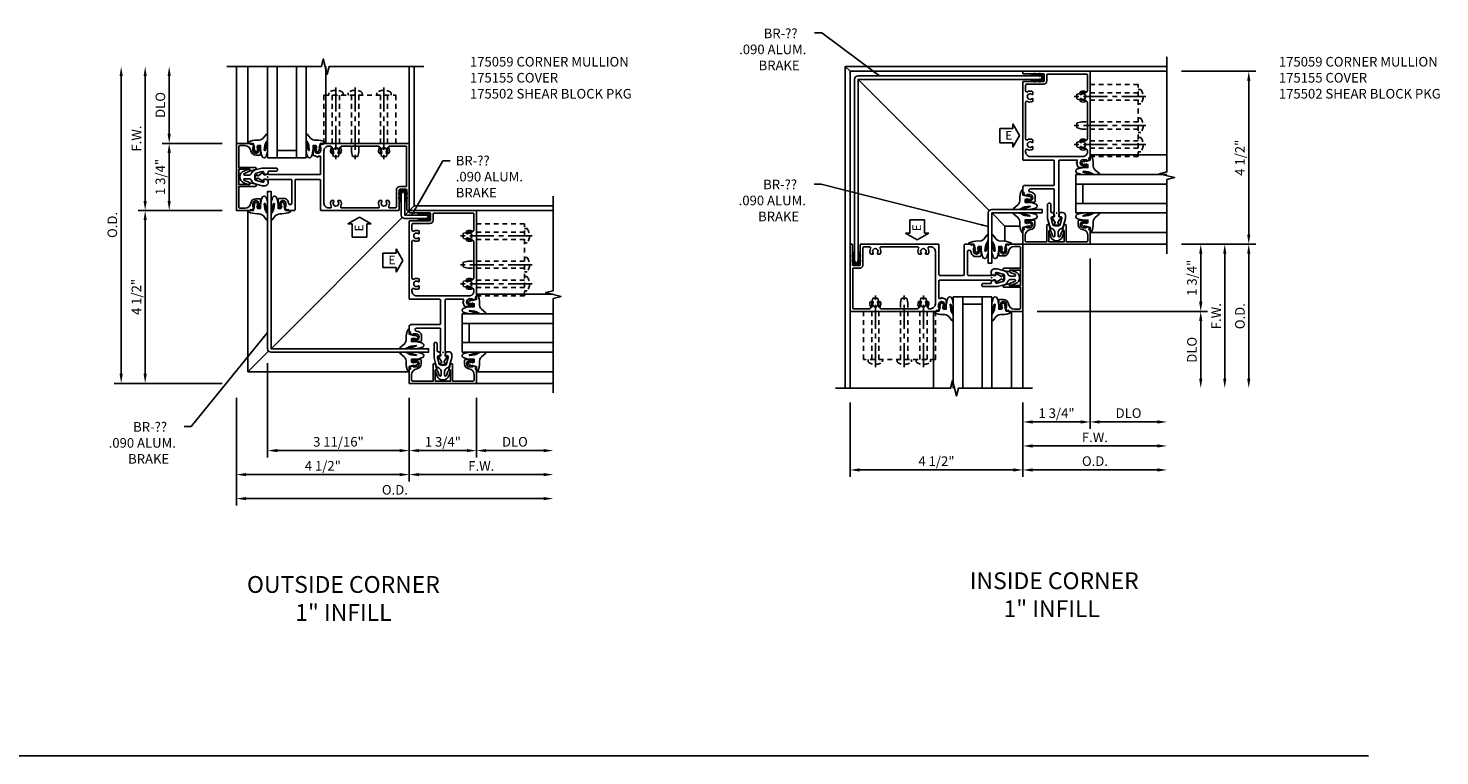
# Model space of a CAD drawing. Extents: x 0 to 81.9, y 0 to 52.4.
# Drawn here: x 41 to 77.7, y 27.5 to 46.4 of the extents above; entities that cross this region are included whole.
import ezdxf

# ---------------------------------------------------------------- set-up
doc = ezdxf.new("R2010")
doc.units = 0
doc.header["$LTSCALE"] = 0.5
doc.header["$MEASUREMENT"] = 0
doc.linetypes.add('CENTER', pattern=[2, 1.25, -0.25, 0.25, -0.25])
doc.linetypes.add('HIDDEN', pattern=[0.375, 0.25, -0.125])
doc.layers.get('0').update_dxf_attribs({"color": 4, "linetype": 'CONTINUOUS'})
for name, color, linetype in [('CENTER', 1, 'CENTER'), ('DIME', 2, 'CONTINUOUS'), ('HIDDEN', 3, 'HIDDEN'), ('TEXT', 3, 'CONTINUOUS')]:
    doc.layers.add(name, color=color, linetype=linetype)
doc.layers.add('INSERTION_PT', color=1, linetype='CONTINUOUS', plot=False)
doc.styles.get("Standard").update_dxf_attribs({"font": 'arial.ttf'})
doc.dimstyles.new('EXT_ON-OFF', dxfattribs={"dimscale": 2, "dimtxt": 0.125, "dimasz": 0.125, "dimexe": 0.09, "dimexo": 0.1875, "dimgap": 0.05, "dimtad": 3, "dimdec": 5, "dimzin": 3, "dimdsep": 46, "dimlunit": 5, "dimtxsty": 'STANDARD', "dimcen": 0, "dimse2": 1, "dimazin": 0, "dimtfac": 1, "dimtdec": 5, "dimtofl": 0, "dimtmove": 0, "dimatfit": 0, "dimfxl": 1, "dimfrac": 2, "dimtolj": 1, "dimtzin": 3, "dimarcsym": 0})
doc.dimstyles.new('EXT_ON-ON', dxfattribs={"dimscale": 2, "dimtxt": 0.125, "dimasz": 0.125, "dimexe": 0.09, "dimexo": 0.1875, "dimgap": 0.05, "dimtad": 3, "dimdec": 5, "dimzin": 3, "dimdsep": 46, "dimlunit": 5, "dimtxsty": 'STANDARD', "dimcen": 0, "dimazin": 0, "dimtfac": 1, "dimtdec": 5, "dimtofl": 0, "dimtmove": 0, "dimatfit": 0, "dimfxl": 1, "dimfrac": 2, "dimtolj": 1, "dimtzin": 3, "dimarcsym": 0})
doc.dimstyles.get("Standard").update_dxf_attribs({"dimtxt": 0.18, "dimasz": 0.18, "dimexe": 0.18, "dimexo": 0.0625, "dimgap": 0.09, "dimtad": 0, "dimtih": 1, "dimtoh": 1, "dimdec": 4, "dimzin": 0, "dimdsep": 46, "dimtxsty": 'STANDARD', "dimcen": 0.09, "dimadec": 0, "dimazin": 0, "dimtfac": 1, "dimtdec": 4, "dimtofl": 0, "dimtmove": 0, "dimatfit": 3, "dimfxl": 1, "dimtolj": 1, "dimtzin": 0, "dimarcsym": 0})

# ---------------------------------------------------------------- blocks, each defined once
blk = doc.blocks.new('*D41')
at = {"layer": 'DIME', "color": 0, "lineweight": -2}
for p, q in [((-5.375, -1.187), (-5.375, -3.992)), ((-5.125, -3.812), (2.625, -3.812))]:
    blk.add_line(p, q, dxfattribs=at)
at = {"layer": 'DIME', "color": 0}
for points in [[(-5.125, -3.77), (-5.125, -3.854), (-5.375, -3.812)], [(2.625, -3.77), (2.625, -3.854), (2.875, -3.812)]]:
    blk.add_solid(points, dxfattribs=at)
at = {"layer": 'DIME', "color": 0, "insert": (-1.25, -3.583), "char_height": 0.25, "attachment_point": 5, "rotation": 0.0009}
blk.add_mtext('\\A1;O.D.', dxfattribs=at)
blk = doc.blocks.new('*D42')
at = {"layer": 'DIME', "color": 0, "lineweight": -2}
for p, q in [((-0.875, -1.187), (-0.875, -3.367)), ((-0.625, -3.187), (2.625, -3.187))]:
    blk.add_line(p, q, dxfattribs=at)
at = {"layer": 'DIME', "color": 0}
for points in [[(-0.625, -3.145), (-0.625, -3.229), (-0.875, -3.187)], [(2.625, -3.145), (2.625, -3.229), (2.875, -3.187)]]:
    blk.add_solid(points, dxfattribs=at)
at = {"layer": 'DIME', "color": 0, "insert": (1, -2.962), "char_height": 0.25, "attachment_point": 5, "rotation": 0.0009}
blk.add_mtext('\\A1;F.W.', dxfattribs=at)
blk = doc.blocks.new('*D43')
at = {"layer": 'DIME', "color": 0, "lineweight": -2}
for p, q in [((-0.875, -1.187), (-0.875, -2.742)), ((0.875, -1.187), (0.875, -2.742)), ((-0.625, -2.562), (0.625, -2.562))]:
    blk.add_line(p, q, dxfattribs=at)
at = {"layer": 'DIME', "color": 0}
for points in [[(-0.625, -2.52), (-0.625, -2.604), (-0.875, -2.562)], [(0.625, -2.52), (0.625, -2.604), (0.875, -2.562)]]:
    blk.add_solid(points, dxfattribs=at)
at = {"layer": 'DIME', "color": 0, "insert": (0, -2.333), "char_height": 0.25, "attachment_point": 5}
blk.add_mtext('\\A1;1 3/4"', dxfattribs=at)
blk = doc.blocks.new('*D44')
at = {"layer": 'DIME', "color": 0, "lineweight": -2}
for p, q in [((-5.75, 3.688), (-7.93, 3.688)), ((-7.75, -0.562), (-7.75, 3.438)), ((-5.75, -0.812), (-7.93, -0.812))]:
    blk.add_line(p, q, dxfattribs=at)
at = {"layer": 'DIME', "color": 0}
for points in [[(-7.792, 3.438), (-7.709, 3.438), (-7.75, 3.688)], [(-7.792, -0.562), (-7.709, -0.562), (-7.75, -0.812)]]:
    blk.add_solid(points, dxfattribs=at)
at = {"layer": 'DIME', "color": 0, "insert": (-7.979, 1.438), "char_height": 0.25, "attachment_point": 5, "rotation": 90}
blk.add_mtext('\\A1;4 1/2"', dxfattribs=at)
blk = doc.blocks.new('*D45')
at = {"layer": 'DIME', "color": 0, "lineweight": -2}
for p, q in [((-8.375, -0.562), (-8.375, 7.188)), ((-5.75, -0.812), (-8.555, -0.812))]:
    blk.add_line(p, q, dxfattribs=at)
at = {"layer": 'DIME', "color": 0}
for points in [[(-8.417, 7.188), (-8.334, 7.188), (-8.375, 7.438)], [(-8.417, -0.562), (-8.334, -0.562), (-8.375, -0.812)]]:
    blk.add_solid(points, dxfattribs=at)
at = {"layer": 'DIME', "color": 0, "insert": (-8.605, 3.313), "char_height": 0.25, "attachment_point": 5, "rotation": 90}
blk.add_mtext('\\A1;O.D.', dxfattribs=at)
blk = doc.blocks.new('*D46')
at = {"layer": 'DIME', "color": 0, "lineweight": -2}
for p, q in [((-5.375, -1.187), (-5.375, -3.367)), ((-0.875, -1.187), (-0.875, -3.367)), ((-5.125, -3.187), (-1.125, -3.187))]:
    blk.add_line(p, q, dxfattribs=at)
at = {"layer": 'DIME', "color": 0}
for points in [[(-5.125, -3.145), (-5.125, -3.229), (-5.375, -3.187)], [(-1.125, -3.145), (-1.125, -3.229), (-0.875, -3.187)]]:
    blk.add_solid(points, dxfattribs=at)
at = {"layer": 'DIME', "color": 0, "insert": (-3.125, -2.958), "char_height": 0.25, "attachment_point": 5, "rotation": 0.0009}
blk.add_mtext('\\A1;4 1/2"', dxfattribs=at)
blk = doc.blocks.new('*D47')
at = {"layer": 'DIME', "color": 0, "lineweight": -2}
for p, q in [((-4.563, -0.285), (-4.563, -2.742)), ((-0.875, -1.187), (-0.875, -2.742)), ((-4.313, -2.562), (-1.125, -2.562))]:
    blk.add_line(p, q, dxfattribs=at)
at = {"layer": 'DIME', "color": 0}
for points in [[(-4.313, -2.52), (-4.313, -2.604), (-4.563, -2.562)], [(-1.125, -2.52), (-1.125, -2.604), (-0.875, -2.562)]]:
    blk.add_solid(points, dxfattribs=at)
at = {"layer": 'DIME', "color": 0, "insert": (-2.719, -2.333), "char_height": 0.25, "attachment_point": 5, "rotation": 0.0009}
blk.add_mtext('\\A1;3 11/16"', dxfattribs=at)
blk = doc.blocks.new('*D48')
at = {"layer": 'DIME', "color": 0, "lineweight": -2}
for p, q in [((-7.125, 5.688), (-7.125, 7.188)), ((-5.75, 5.438), (-7.305, 5.438))]:
    blk.add_line(p, q, dxfattribs=at)
at = {"layer": 'DIME', "color": 0}
for points in [[(-7.167, 7.188), (-7.083, 7.188), (-7.125, 7.438)], [(-7.167, 5.688), (-7.083, 5.688), (-7.125, 5.438)]]:
    blk.add_solid(points, dxfattribs=at)
at = {"layer": 'DIME', "color": 0, "insert": (-7.355, 6.438), "char_height": 0.25, "attachment_point": 5, "rotation": 90}
blk.add_mtext('\\A1;DLO', dxfattribs=at)
blk = doc.blocks.new('*D49')
at = {"layer": 'DIME', "color": 0, "lineweight": -2}
for p, q in [((-7.75, 3.938), (-7.75, 7.188)), ((-5.75, 3.688), (-7.93, 3.688))]:
    blk.add_line(p, q, dxfattribs=at)
at = {"layer": 'DIME', "color": 0}
for points in [[(-7.792, 7.188), (-7.709, 7.188), (-7.75, 7.438)], [(-7.792, 3.938), (-7.709, 3.938), (-7.75, 3.688)]]:
    blk.add_solid(points, dxfattribs=at)
at = {"layer": 'DIME', "color": 0, "insert": (-7.975, 5.563), "char_height": 0.25, "attachment_point": 5, "rotation": 90}
blk.add_mtext('\\A1;F.W.', dxfattribs=at)
blk = doc.blocks.new('*D50')
at = {"layer": 'DIME', "color": 0, "lineweight": -2}
for p, q in [((-5.75, 5.438), (-7.305, 5.438)), ((-7.125, 3.938), (-7.125, 5.188)), ((-5.75, 3.688), (-7.305, 3.688))]:
    blk.add_line(p, q, dxfattribs=at)
at = {"layer": 'DIME', "color": 0}
for points in [[(-7.167, 5.188), (-7.083, 5.188), (-7.125, 5.438)], [(-7.167, 3.938), (-7.084, 3.938), (-7.125, 3.688)]]:
    blk.add_solid(points, dxfattribs=at)
at = {"layer": 'DIME', "color": 0, "insert": (-7.355, 4.563), "char_height": 0.25, "attachment_point": 5, "rotation": 89.999}
blk.add_mtext('\\A1;1 3/4"', dxfattribs=at)
blk = doc.blocks.new('ESEAL1')
at = {"layer": 'TEXT', "color": 7}
for p, q in [((-0.575, 0.21), (-0.575, -0.21)), ((-0.575, 0.21), (-0.196, 0.21)), ((-0.196, 0.338), (0, 0)), ((-0.196, 0.21), (-0.196, 0.338)), ((-0.196, -0.338), (0, 0)), ((-0.575, -0.21), (-0.196, -0.21)), ((-0.196, -0.21), (-0.196, -0.338))]:
    blk.add_line(p, q, dxfattribs=at)
at = {"layer": 'TEXT', "color": 3}
blk.add_text('E', height=0.25, dxfattribs=at).set_placement((-0.413, -0.116))
blk = doc.blocks.new('445109', base_point=(6.892, 9.43))
for p, q in [((6.946, 9.502), (6.954, 9.555)), ((6.954, 9.555), (6.962, 9.502)), ((7.071, 9.502), (7.079, 9.555)), ((7.079, 9.555), (7.087, 9.502)), ((6.861, 9.471), (6.861, 9.389)), ((6.946, 9.502), (6.892, 9.502)), ((6.892, 9.469), (6.892, 9.391)), ((6.892, 9.358), (6.946, 9.358)), ((6.954, 9.305), (6.946, 9.358)), ((6.962, 9.358), (6.954, 9.305)), ((7.173, 9.477), (6.955, 9.477)), ((6.955, 9.383), (7.173, 9.383)), ((7.071, 9.502), (6.962, 9.502)), ((6.962, 9.358), (7.071, 9.358)), ((7.079, 9.305), (7.071, 9.358)), ((7.087, 9.358), (7.079, 9.305)), ((7.148, 9.502), (7.087, 9.502)), ((7.087, 9.358), (7.148, 9.358))]:
    blk.add_line(p, q)
for centre, radius, start, end in [((6.892, 9.471), 0.031, 89.9557, 180), ((6.892, 9.389), 0.031, 180, 270.1467), ((6.908, 9.469), 0.016, 14.4775, 180), ((6.908, 9.391), 0.016, 180, 345.5226), ((6.939, 9.477), 0.016, 194.4775, 359.9999), ((6.939, 9.383), 0.016, 360, 165.5222), ((7.148, 9.477), 0.025, 360, 89.8916), ((7.148, 9.383), 0.025, 270.1769, 360)]:
    blk.add_arc(centre, radius, start, end)
blk = doc.blocks.new('*D51')
at = {"layer": 'DIME', "color": 0, "lineweight": -2}
for p, q in [((0.875, -1.187), (0.875, -2.742)), ((1.125, -2.562), (2.625, -2.562))]:
    blk.add_line(p, q, dxfattribs=at)
at = {"layer": 'DIME', "color": 0}
for points in [[(1.125, -2.52), (1.125, -2.604), (0.875, -2.562)], [(2.625, -2.52), (2.625, -2.604), (2.875, -2.562)]]:
    blk.add_solid(points, dxfattribs=at)
at = {"layer": 'DIME', "color": 0, "insert": (1.875, -2.333), "char_height": 0.25, "attachment_point": 5, "rotation": 0.0009}
blk.add_mtext('\\A1;DLO', dxfattribs=at)
blk = doc.blocks.new('B175310', base_point=(14.4, 6.104))
blk.add_lwpolyline([(13.901, 6.149), (13.803, 6.149, -0.8391), (13.795, 6.198), (13.896, 6.234, 0.317837), (13.935, 6.291, 0.517638), (13.915, 6.305), (13.78, 6.256, 0.315299), (13.677, 6.11), (13.677, 6.099, 0.315299), (13.78, 5.952), (13.915, 5.903, 0.517638), (13.935, 5.917, 0.317837), (13.896, 5.974), (13.795, 6.011, -0.8391), (13.803, 6.059), (13.901, 6.059, -0.304695), (13.984, 6.003, 0.234469), (14.078, 5.921), (14.258, 5.873), (14.338, 5.873, 0.414214), (14.413, 5.948), (14.413, 5.969, 0.267949), (14.376, 6.034), (14.358, 6.044, 0.131652), (14.35, 6.046), (14.312, 6.046, 0.466308), (14.297, 6.029), (14.303, 5.998, -0.548619), (14.265, 5.964), (14.101, 6.008, -0.339454), (14.064, 6.056), (14.064, 6.152, -0.339454), (14.101, 6.2), (14.266, 6.244, -0.548619), (14.303, 6.21), (14.297, 6.179, 0.466308), (14.312, 6.161), (14.35, 6.161, 0.131652), (14.358, 6.163), (14.376, 6.174, 0.271331), (14.413, 6.239, -0.417912), (14.428, 6.255), (14.626, 6.255, 0.414214), (14.656, 6.285), (14.656, 6.305, 0.414214), (14.626, 6.335), (14.254, 6.335), (14.078, 6.287, 0.234469), (13.984, 6.205, -0.304695)], format="xyb", close=True)
at = {"color": 4}
blk.add_point((14.4, 6.104), dxfattribs=at)
blk.add_point((14.4, 6.104))
blk.add_point((14.4, 6.104))
blk = doc.blocks.new('B175155', base_point=(12.092, 3.652))
blk.add_lwpolyline([(11.905, 3.065), (11.905, 2.847), (11.856, 2.847, -0.414214), (11.836, 2.867), (11.836, 2.879), (11.865, 2.879), (11.865, 2.956, 1), (11.707, 2.956), (11.707, 2.879), (11.736, 2.879), (11.707, 2.797), (11.654, 2.807), (11.643, 2.777), (11.281, 2.777), (11.281, 4.527), (11.643, 4.527), (11.654, 4.497), (11.707, 4.507), (11.736, 4.424), (11.707, 4.424), (11.707, 4.347, 1), (11.865, 4.347), (11.865, 4.424), (11.836, 4.424), (11.836, 4.436, -0.414214), (11.856, 4.456), (11.905, 4.456), (11.905, 4.238, -0.414214), (11.885, 4.218), (11.786, 4.218, -0.37708), (11.658, 4.331, 0.37708), (11.503, 4.467), (11.371, 4.467, 0.414214), (11.341, 4.437), (11.341, 3.901), (11.766, 3.901, -0.876975), (11.774, 3.842), (11.641, 3.806, -0.577352), (11.628, 3.818), (11.634, 3.838, 0.493145), (11.624, 3.851), (11.341, 3.851), (11.341, 3.452), (11.624, 3.452, 0.493145), (11.634, 3.465), (11.628, 3.485, -0.577352), (11.641, 3.497), (11.774, 3.461, -0.876975), (11.766, 3.402), (11.341, 3.402), (11.341, 2.867, 0.414214), (11.371, 2.837), (11.503, 2.837, 0.37708), (11.658, 2.973, -0.37708), (11.786, 3.085), (11.885, 3.085, -0.414214)], format="xyb", close=True)
at = {"color": 4}
blk.add_point((12.092, 3.652), dxfattribs=at)
blk = doc.blocks.new('028400')
for p, q in [((-0.066, 0.187), (0, 0.187)), ((0, 0.095), (1.469, 0.095)), ((1.469, 0.095), (1.594, 0.065)), ((1.594, 0.065), (1.594, -0.065)), ((-0.066, -0.186), (0, -0.186)), ((0, -0.095), (1.469, -0.095)), ((1.469, -0.095), (1.594, -0.065))]:
    blk.add_line(p, q)
blk.add_arc((0.162, 0), 0.295, 140.7507, 219.2493)
at = {"layer": 'CENTER'}
blk.add_line((-0.203, 0), (1.664, 0), dxfattribs=at)
blk = doc.blocks.new('B175502A')
at = {"layer": 'HIDDEN'}
blk.add_lwpolyline([(2.125, 2.592), (0.875, 2.592), (0.875, 0.717), (2.125, 0.717)], close=True, dxfattribs=at)
at = {"layer": 'HIDDEN', "extrusion": (0, 0, -1), "zscale": -1}
for p in [(-2.125, 2.28), (-2.125, 1.529), (-2.125, 1.03)]:
    blk.add_blockref('028400', p, dxfattribs=at)
blk = doc.blocks.new('B027074-M1')
blk.add_lwpolyline([(0.062, 0.144), (0.035, 0.149), (0.069, 0.257), (0.13, 0.261), (0.205, 0.259), (0.195, 0.29, 0.12571), (-0.037, 0.341, -0.226084), (-0.19, 0.391), (-0.281, 0.502, 0.644976), (-0.307, 0.49), (-0.305, 0.361, 0.151869), (-0.289, 0.316), (-0.255, 0.257, -0.029345), (-0.238, 0.205), (-0.221, 0.083, -0.653812), (-0.241, 0.076), (-0.285, 0.241, 1.018221), (-0.307, 0.239), (-0.307, 0.105, 0.064432), (-0.268, -0.084, 0.628277), (-0.165, -0.084, 0.070356), (-0.124, 0.105), (-0.124, 0.201), (-0.051, 0.201), (-0.029, 0.147), (-0.068, 0.142), (-0.034, 0.106), (-0.065, 0.084), (-0.004, 0.03), (0.052, 0.096), (0.027, 0.106)], format="xyb", close=True)
blk = doc.blocks.new('S175GT100')
for p, q in [((-0.512, 0.875), (-0.512, 2.875)), ((0, 0.5), (0, 2.875)), ((0.25, 0.5), (0.25, 2.875)), ((0.75, 0.5), (0.75, 2.875)), ((1, 0.5), (1, 2.875)), ((1.513, 0.875), (1.513, 2.875)), ((0, 0.5), (1, 0.5)), ((0.75, 0.687), (0.25, 0.687))]:
    blk.add_line(p, q)
at = {"xscale": -1}
blk.add_blockref('B027074-M1', (-0.307, 0.616), dxfattribs=at)
blk.add_blockref('B027074-M1', (1.307, 0.616))
blk = doc.blocks.new('B175059')
for points in [[(-0.695, 0.319, 1), (-0.695, 0.477), (-0.772, 0.477), (-0.772, 0.448), (-0.855, 0.477), (-0.845, 0.53), (-0.875, 0.541), (-0.875, 0.677, -0.414214), (-0.835, 0.717), (-0.078, 0.717, 0.414214), (-0.063, 0.732), (-0.063, 1.362, 0.414214), (-0.078, 1.377), (-0.86, 1.377, -0.414214), (-0.875, 1.392), (-0.875, 3.408, -0.414214), (-0.86, 3.423), (-0.337, 3.423, 0.414214), (-0.322, 3.438), (-0.322, 3.611, 0.414214), (-0.337, 3.626), (-0.86, 3.626, -0.414214), (-0.875, 3.641), (-0.875, 3.688), (0.875, 3.688), (0.875, 1.45), (0.845, 1.439), (0.855, 1.386), (0.773, 1.357), (0.773, 1.386), (0.696, 1.386, 1), (0.696, 1.228), (0.773, 1.228), (0.773, 1.257), (0.785, 1.257, -0.414214), (0.805, 1.237), (0.805, 1.188), (0.582, 1.188, -0.322429), (0.558, 1.205), (0.517, 1.315), (0.539, 1.315), (0.539, 1.377), (0.078, 1.377, 0.414214), (0.062, 1.362), (0.062, 0.026), (0.07, 0.026), (0.07, -0.103), (0.117, -0.099, -0.620457), (0.121, -0.106), (0.033, -0.246, 0.491706), (0.041, -0.269, -0.327156), (0.062, -0.298), (0.062, -0.304, -0.414214), (0.047, -0.319), (-0.047, -0.319, -0.414214), (-0.063, -0.304), (-0.063, -0.298, -0.327156), (-0.041, -0.269, 0.491706), (-0.033, -0.246), (-0.121, -0.106, -0.620457), (-0.117, -0.099), (-0.07, -0.103), (-0.07, 0.026), (-0.063, 0.026), (-0.063, 0.612, 0.414214), (-0.078, 0.627), (-0.682, 0.627, 0.964268), (-0.685, 0.547, -0.290152), (-0.557, 0.452), (-0.557, 0.304, -0.414214), (-0.582, 0.279), (-0.805, 0.279), (-0.805, 0.328, -0.414214), (-0.785, 0.348), (-0.772, 0.348), (-0.772, 0.319)], [(-0.614, 1.894, 0.282291), (-0.622, 1.907, 0.253709), (-0.759, 1.904, -0.57735), (-0.805, 1.931), (-0.805, 2.879, -0.57735), (-0.759, 2.906, 0.253709), (-0.622, 2.903, 0.282291), (-0.614, 2.916), (-0.614, 2.964, 0.644645), (-0.639, 2.975, -2.206052), (-0.639, 3.085, 0.644645), (-0.614, 3.096), (-0.614, 3.144, 0.282291), (-0.622, 3.157, 0.253709), (-0.759, 3.154, -0.57735), (-0.805, 3.181), (-0.805, 3.322, -0.414214), (-0.774, 3.353), (-0.337, 3.353, 0.414214), (-0.252, 3.438), (-0.252, 3.603, -0.414214), (-0.237, 3.618), (0.79, 3.618, -0.414214), (0.805, 3.603), (0.805, 3.181, -0.57735), (0.758, 3.154, 0.253709), (0.622, 3.157, 0.282291), (0.614, 3.144), (0.614, 3.096, 0.644645), (0.639, 3.085, -2.206052), (0.639, 2.975, 0.644645), (0.614, 2.964), (0.614, 2.916, 0.282291), (0.622, 2.903, 0.253709), (0.758, 2.906, -0.57735), (0.805, 2.879), (0.805, 1.931, -0.57735), (0.758, 1.904, 0.253709), (0.622, 1.907, 0.282291), (0.614, 1.894), (0.614, 1.846, 0.644645), (0.639, 1.835, -2.206052), (0.639, 1.725, 0.644645), (0.614, 1.714), (0.614, 1.666, 0.282291), (0.622, 1.653, 0.253709), (0.758, 1.656, -0.57735), (0.805, 1.629), (0.805, 1.592, -0.414214), (0.68, 1.467), (-0.68, 1.467, -0.414214), (-0.805, 1.592), (-0.805, 1.629, -0.57735), (-0.759, 1.656, 0.253709), (-0.622, 1.653, 0.282291), (-0.614, 1.666), (-0.614, 1.714, 0.644645), (-0.639, 1.725, -2.206052), (-0.639, 1.835, 0.644645), (-0.614, 1.846)]]:
    blk.add_lwpolyline(points, format="xyb", close=True)
blk.add_point((0, 0))
blk = doc.blocks.new('*D52')
at = {"layer": 'DIME', "color": 0, "lineweight": -2}
for p, q in [((-0.875, -4.937), (-0.875, -6.246)), ((-0.625, -6.066), (2.625, -6.066))]:
    blk.add_line(p, q, dxfattribs=at)
at = {"layer": 'DIME', "color": 0}
for points in [[(-0.625, -6.024), (-0.625, -6.108), (-0.875, -6.066)], [(2.625, -6.024), (2.625, -6.108), (2.875, -6.066)]]:
    blk.add_solid(points, dxfattribs=at)
at = {"layer": 'DIME', "color": 0, "insert": (1, -5.841), "char_height": 0.25, "attachment_point": 5}
blk.add_mtext('\\A1;F.W.', dxfattribs=at)
blk = doc.blocks.new('*D53')
at = {"layer": 'DIME', "color": 0, "lineweight": -2}
for p, q in [((-0.875, -4.937), (-0.875, -6.871)), ((-0.625, -6.691), (2.625, -6.691))]:
    blk.add_line(p, q, dxfattribs=at)
at = {"layer": 'DIME', "color": 0}
for points in [[(-0.625, -6.649), (-0.625, -6.733), (-0.875, -6.691)], [(2.625, -6.649), (2.625, -6.733), (2.875, -6.691)]]:
    blk.add_solid(points, dxfattribs=at)
at = {"layer": 'DIME', "color": 0, "insert": (1, -6.462), "char_height": 0.25, "attachment_point": 5}
blk.add_mtext('\\A1;O.D.', dxfattribs=at)
blk = doc.blocks.new('*D54')
at = {"layer": 'DIME', "color": 0, "lineweight": -2}
for p, q in [((3.25, -0.812), (5.184, -0.812)), ((5.004, -1.062), (5.004, -4.312))]:
    blk.add_line(p, q, dxfattribs=at)
at = {"layer": 'DIME', "color": 0}
for points in [[(4.962, -1.062), (5.046, -1.062), (5.004, -0.812)], [(4.962, -4.312), (5.046, -4.312), (5.004, -4.562)]]:
    blk.add_solid(points, dxfattribs=at)
at = {"layer": 'DIME', "color": 0, "insert": (4.775, -2.687), "char_height": 0.25, "attachment_point": 5, "rotation": 89.9991}
blk.add_mtext('\\A1;O.D.', dxfattribs=at)
blk = doc.blocks.new('*D55')
at = {"layer": 'DIME', "color": 0, "lineweight": -2}
for p, q in [((3.25, -0.812), (4.559, -0.812)), ((4.379, -1.062), (4.379, -4.312))]:
    blk.add_line(p, q, dxfattribs=at)
at = {"layer": 'DIME', "color": 0}
for points in [[(4.337, -1.062), (4.421, -1.062), (4.379, -0.812)], [(4.337, -4.312), (4.421, -4.312), (4.379, -4.562)]]:
    blk.add_solid(points, dxfattribs=at)
at = {"layer": 'DIME', "color": 0, "insert": (4.154, -2.687), "char_height": 0.25, "attachment_point": 5, "rotation": 89.9991}
blk.add_mtext('\\A1;F.W.', dxfattribs=at)
blk = doc.blocks.new('*D56')
at = {"layer": 'DIME', "color": 0, "lineweight": -2}
for p, q in [((-0.5, -2.562), (3.934, -2.562)), ((3.754, -2.812), (3.754, -4.312))]:
    blk.add_line(p, q, dxfattribs=at)
at = {"layer": 'DIME', "color": 0}
for points in [[(3.712, -2.812), (3.796, -2.812), (3.754, -2.562)], [(3.712, -4.312), (3.796, -4.312), (3.754, -4.562)]]:
    blk.add_solid(points, dxfattribs=at)
at = {"layer": 'DIME', "color": 0, "insert": (3.525, -3.562), "char_height": 0.25, "attachment_point": 5, "rotation": 89.9991}
blk.add_mtext('\\A1;DLO', dxfattribs=at)
blk = doc.blocks.new('*D57')
at = {"layer": 'DIME', "color": 0, "lineweight": -2}
for p, q in [((0.875, -1.187), (0.875, -5.621)), ((-0.875, -4.937), (-0.875, -5.621)), ((-0.625, -5.441), (0.625, -5.441))]:
    blk.add_line(p, q, dxfattribs=at)
at = {"layer": 'DIME', "color": 0}
for points in [[(-0.625, -5.399), (-0.625, -5.483), (-0.875, -5.441)], [(0.625, -5.399), (0.625, -5.483), (0.875, -5.441)]]:
    blk.add_solid(points, dxfattribs=at)
at = {"layer": 'DIME', "color": 0, "insert": (0, -5.212), "char_height": 0.25, "attachment_point": 5}
blk.add_mtext('\\A1;1 3/4"', dxfattribs=at)
blk = doc.blocks.new('*D58')
at = {"layer": 'DIME', "color": 0, "lineweight": -2}
for p, q in [((-5.375, -4.937), (-5.375, -6.871)), ((-0.875, -4.937), (-0.875, -6.871)), ((-5.125, -6.691), (-1.125, -6.691))]:
    blk.add_line(p, q, dxfattribs=at)
at = {"layer": 'DIME', "color": 0}
for points in [[(-5.125, -6.649), (-5.125, -6.733), (-5.375, -6.691)], [(-1.125, -6.649), (-1.125, -6.733), (-0.875, -6.691)]]:
    blk.add_solid(points, dxfattribs=at)
at = {"layer": 'DIME', "color": 0, "insert": (-3.125, -6.462), "char_height": 0.25, "attachment_point": 5}
blk.add_mtext('\\A1;4 1/2"', dxfattribs=at)
blk = doc.blocks.new('ESEAL2')
at = {"layer": 'TEXT', "color": 7}
for p, q in [((0.196, 0.338), (0, 0)), ((0.196, -0.338), (0, 0)), ((0.196, 0.21), (0.196, 0.338)), ((0.575, 0.21), (0.196, 0.21)), ((0.575, 0.21), (0.575, -0.21)), ((0.575, -0.21), (0.196, -0.21)), ((0.196, -0.21), (0.196, -0.338))]:
    blk.add_line(p, q, dxfattribs=at)
at = {"layer": 'TEXT', "color": 3}
blk.add_text('E', height=0.25, dxfattribs=at).set_placement((0.247, -0.116))
blk = doc.blocks.new('*D59')
at = {"layer": 'DIME', "color": 0, "lineweight": -2}
for p, q in [((0.875, -1.187), (0.875, -5.621)), ((1.125, -5.441), (2.625, -5.441))]:
    blk.add_line(p, q, dxfattribs=at)
at = {"layer": 'DIME', "color": 0}
for points in [[(1.125, -5.399), (1.125, -5.483), (0.875, -5.441)], [(2.625, -5.399), (2.625, -5.483), (2.875, -5.441)]]:
    blk.add_solid(points, dxfattribs=at)
at = {"layer": 'DIME', "color": 0, "insert": (1.875, -5.212), "char_height": 0.25, "attachment_point": 5}
blk.add_mtext('\\A1;DLO', dxfattribs=at)
blk = doc.blocks.new('*D60')
at = {"layer": 'DIME', "color": 0, "lineweight": -2}
for p, q in [((3.25, -0.812), (3.934, -0.812)), ((3.754, -2.312), (3.754, -1.062)), ((-0.5, -2.562), (3.934, -2.562))]:
    blk.add_line(p, q, dxfattribs=at)
at = {"layer": 'DIME', "color": 0}
for points in [[(3.712, -1.062), (3.796, -1.062), (3.754, -0.812)], [(3.712, -2.312), (3.796, -2.312), (3.754, -2.562)]]:
    blk.add_solid(points, dxfattribs=at)
at = {"layer": 'DIME', "color": 0, "insert": (3.525, -1.687), "char_height": 0.25, "attachment_point": 5, "rotation": 90}
blk.add_mtext('\\A1;1 3/4"', dxfattribs=at)
blk = doc.blocks.new('*D61')
at = {"layer": 'DIME', "color": 0, "lineweight": -2}
for p, q in [((3.25, 3.688), (5.184, 3.688)), ((5.004, 3.438), (5.004, -0.562)), ((3.25, -0.812), (5.184, -0.812))]:
    blk.add_line(p, q, dxfattribs=at)
at = {"layer": 'DIME', "color": 0}
for points in [[(4.963, 3.438), (5.046, 3.438), (5.004, 3.688)], [(4.962, -0.562), (5.046, -0.562), (5.004, -0.812)]]:
    blk.add_solid(points, dxfattribs=at)
at = {"layer": 'DIME', "color": 0, "insert": (4.775, 1.438), "char_height": 0.25, "attachment_point": 5, "rotation": 89.9991}
blk.add_mtext('\\A1;4 1/2"', dxfattribs=at)
blk = doc.blocks.new('S175VC29')
for p, q in [((-5.375015, 5.43806), (-5.375015, 7.43806)), ((-0.874955, 5.423045), (-0.874955, 7.438055)), ((-0.749893, 7.438052), (-0.749953, 3.813089)), ((-5.075096, -0.512088), (-5.075051, 3.688103)), ((-5.075077, 3.517424), (-5.075074, 3.688106)), ((-0.749953, 3.813089), (-0.9935, 3.569545)), ((2.87501, 3.813089), (-0.749953, 3.813089)), ((0.86, 3.688089), (2.87501, 3.688089)), ((-1.057143, 3.505908), (-4.472132, 0.090899)), ((-4.535779, 0.027267), (-5.075096, -0.512088)), ((-5.075096, -0.512088), (-0.875, -0.512074)), ((0.875, -0.812), (2.875, -0.812))]:
    blk.add_line(p, q)
for points in [[(-5.625012, 7.438099), (-3.162477, 7.438077), (-3.112455, 7.638056), (-3.012479, 7.238076), (-2.962477, 7.438075), (-0.499923, 7.438053)], [(2.87501, -1.062), (2.87501, 1.400535), (3.07499, 1.450555), (2.67501, 1.550535), (2.87501, 1.600535), (2.87501, 4.063089)]]:
    blk.add_lwpolyline(points)
for points in [[(-4.562132, 0.090899), (-4.562132, 4.188457), (-4.472132, 4.188457), (-4.472132, 0.090899), (-0.374082, 0.09089), (-0.374082, 0.00089), (-4.472132, 0.000899, -0.414213562)], [(-1.083502, 3.569548), (-1.083492, 4.178317), (-0.993492, 4.178316), (-0.993502, 3.569547), (-0.384733, 3.569536), (-0.384734, 3.479536), (-0.993503, 3.479547, -0.414213562)], [(-0.9935, 3.479545), (-0.384731, 3.479545), (-0.384731, 3.569545), (-0.9935, 3.569545), (-0.9935, 4.178314), (-1.0835, 4.178314), (-1.0835, 3.569545, 0.414213562)]]:
    blk.add_lwpolyline(points, format="xyb", close=True)
at = {"layer": 'INSERTION_PT'}
blk.add_point((0, 0), dxfattribs=at)
for name, p in [('S175GT100', (-4.563001, 4.563106)), ('B175155', (-4.563001, 4.563106)), ('B175310', (-4.563001, 4.563106)), ('B175059', (0, 0)), ('B175502A', (0, 0.75))]:
    blk.add_blockref(name, p)
at = {"xscale": -1}
for name, p, rotation in [('B175502A', (-3.813038, 4.563133), 270), ('B175059', (-4.563001, 4.563106), 270), ('B027074-M1', (-4.164544, 3.946576), 180), ('445109', (-1.0385, 4.193561), 89.99999999999936), ('S175GT100', (0, 0), 270), ('B027074-M1', (-0.6165, -0.30672), 90)]:
    blk.add_blockref(name, p, dxfattribs=dict(at, rotation=rotation))
for name, p, rotation in [('B027074-M1', (-4.869721, 3.946606), 180), ('445109', (-0.369484, 3.524545), 180), ('B027074-M1', (-0.6165, 0.3985), 90), ('B175155', (0, 0), 90), ('B175310', (0, 0), 90)]:
    blk.add_blockref(name, p, dxfattribs=dict(rotation=rotation))
at = {"xscale": 0.9, "yscale": 0.9, "zscale": 0.9, "rotation": 90}
blk.add_blockref('ESEAL1', (-2.173155, 3.516285), dxfattribs=at)
at = {"xscale": 0.9, "yscale": 0.9, "zscale": 0.9}
blk.add_blockref('ESEAL1', (-1.042939, 2.390185), dxfattribs=at)
at = {"layer": 'TEXT', "char_height": 0.25, "width": 1.8441337, "attachment_point": 1}
for s, insert in [('BR-??\\P.090 ALUM.   BRAKE', (0.335396, 5.11263)), ('{\\W7.98418; } BR-??\\P{\\W0.639718; }.090 ALUM.   \\P{\\W7.2601; }BRAKE', (-8.749175, -1.819687))]:
    blk.add_mtext(s, dxfattribs=dict(at, insert=insert))
at = {"layer": 'DIME'}
for base, p1, p2, angle, text, picture, middle in [((-8.375182, 7.43807), (-5.375075, -0.811925), (-5.625015, 7.43807), 90, 'O.D.', '*D45', (-8.604531, 3.313073)), ((-7.750182, 7.43807), (-5.374721, 3.688106), (-5.625015, 7.43807), 90, 'F.W.', '*D49', (-7.975182, 5.563088)), ((-7.125159, 7.43807), (-5.374721, 5.438106), (-5.625015, 7.43807), 90, 'DLO', '*D48', (-7.354508, 6.438088)), ((2.875083, -3.812002), (-5.375075, -0.811925), (2.874996, 1.567152), 0.0009288, 'O.D.', '*D41', (-1.249975, -3.58272)), ((2.875073, -3.187002), (-0.875, -0.81172), (2.874996, 1.567152), 0.0009288, 'F.W.', '*D42', (1.000052, -2.962032)), ((2.875034, -2.562002), (0.875, -0.81172), (2.87501, -1.062), 0.0009288, 'DLO', '*D51', (1.875028, -2.33267))]:
    dim = blk.add_linear_dim(base=base, p1=p1, p2=p2, angle=angle, text=text, dimstyle='EXT_ON-OFF', override={"dimpost": '"'}, dxfattribs=at)
    dim.commit()
    dim.dimension.update_dxf_attribs({"geometry": picture, "text_midpoint": middle})
for base, p1, p2, angle, picture, middle in [((-7.125159, 5.438136), (-5.374721, 3.688106), (-5.374721, 5.438106), 269.9990398, '*D50', (-7.354522, 4.56314)), ((-7.750182, 3.688106), (-5.375015, -0.811984), (-5.374721, 3.688106), 90, '*D44', (-7.979446, 1.438061)), ((-0.874972, -2.561973), (-4.56305, 0.090009), (-0.875, -0.81172), 0.0009288, '*D47', (-2.718993, -2.332655)), ((-0.8749615, -3.1870628), (-5.3750153, -0.8119843), (-0.875, -0.8117201), 0.0009288, '*D46', (-3.1249728, -2.957836))]:
    dim = blk.add_linear_dim(base=base, p1=p1, p2=p2, angle=angle, dimstyle='EXT_ON-ON', override={"dimpost": '"'}, dxfattribs=at)
    dim.commit()
    dim.dimension.update_dxf_attribs({"geometry": picture, "text_midpoint": middle})
dim = blk.add_linear_dim(base=(0.875, -2.561973), p1=(-0.875, -0.81172), p2=(0.875, -0.81172), dimstyle='EXT_ON-ON', override={"dimpost": '"'}, dxfattribs=at)
dim.commit()
dim.dimension.update_dxf_attribs({"geometry": '*D43', "text_midpoint": (0, -2.332625)})
at = {"layer": 'TEXT'}
for points in [[(-0.809971, 3.570688), (-0.0022, 4.98582), (0.1853, 4.98582)], [(-4.563139, 0.516386), (-6.550689, -1.932805), (-6.738189, -1.932805)]]:
    blk.add_leader(points, dimstyle='STANDARD', dxfattribs=at)
blk = doc.blocks.new('S175VC30')
for p, q in [((-5.500089, 3.813089), (2.87501, 3.813089)), ((-5.500089, 3.813089), (-5.500089, -4.56201)), ((-5.500089, 3.813089), (-5.375045, 3.688089)), ((-5.375045, -0.812), (-5.375045, 3.688089)), ((-0.875, 3.688089), (-5.375045, 3.688089)), ((0.86, 3.688089), (2.87501, 3.688089)), ((-5.166545, 3.479545), (-1.75064, 0.06364)), ((-0.38475, 3.479545), (-0.384731, 3.569545)), ((-1.687, 0), (-1.343045, -0.343955)), ((-0.954309, -0.343955), (-1.343045, -0.343955)), ((-1.343045, -0.732691), (-1.343045, -0.343955)), ((0.875, -0.812), (2.875, -0.812)), ((-5.375089, -2.547), (-5.375089, -4.56201)), ((-0.875, -2.562), (-0.875, -4.562))]:
    blk.add_line(p, q)
for points in [[(2.87501, -1.062), (2.87501, 0.86949), (3.07499, 0.91951), (2.67501, 1.01949), (2.87501, 1.06949), (2.87501, 4.063089)], [(-0.625, -4.56201), (-2.55649, -4.56201), (-2.60651, -4.76199), (-2.70649, -4.36201), (-2.75649, -4.56201), (-5.750089, -4.56201)]]:
    blk.add_lwpolyline(points)
blk.add_lwpolyline([(-0.384731, 3.569545), (-5.166545, 3.569545, 0.414213562), (-5.256545, 3.479545), (-5.256545, -1.30225), (-5.166545, -1.30225), (-5.166545, 3.479545), (-0.38475, 3.479545)], format="xyb")
blk.add_lwpolyline([(-1.68789, 0.00089), (-1.68789, -1.31111), (-1.77789, -1.31111), (-1.77789, 0.00089, -0.414213562), (-1.68789, 0.09089), (-0.37589, 0.09089), (-0.37589, 0.00089)], format="xyb", close=True)
at = {"layer": 'INSERTION_PT'}
blk.add_point((0, 0), dxfattribs=at)
for name, p in [('B175059', (0, 0)), ('B175502A', (0, 0.75)), ('B027074-M1', (-1.38028, -1.0705))]:
    blk.add_blockref(name, p)
for name, p, rotation in [('445109', (-0.38474, 3.524545), 180), ('B027074-M1', (-0.6165, 0.3985), 90), ('B175155', (0, 0), 90), ('B175310', (0, 0), 90), ('B175155', (-1.687, -1.687), 180), ('B175310', (-1.687, -1.687), 180), ('S175GT100', (-1.687, -1.687), 180)]:
    blk.add_blockref(name, p, dxfattribs=dict(rotation=rotation))
at = {"xscale": 0.9, "yscale": 0.9, "zscale": 0.9}
blk.add_blockref('ESEAL1', (-0.962778, 2.014711), dxfattribs=at)
at = {"xscale": -1}
for name, p, rotation in [('S175GT100', (0, 0), 270), ('B027074-M1', (-0.6165, -0.30672), 90), ('B175059', (-1.687, -1.687), 90), ('445109', (-5.211545, -1.30226), 269.9999999999999), ('B175502A', (-2.437, -1.687), 90)]:
    blk.add_blockref(name, p, dxfattribs=dict(at, rotation=rotation))
at = {"xscale": 0.9, "yscale": 0.9, "zscale": 0.9, "rotation": 90}
blk.add_blockref('ESEAL2', (-3.629874, -0.697829), dxfattribs=at)
at = {"xscale": -1}
blk.add_blockref('B027074-M1', (-2.0855, -1.0705), dxfattribs=at)
at = {"layer": 'TEXT', "char_height": 0.25, "width": 1.8441337, "attachment_point": 1}
for insert in [(-8.310771, 4.80091), (-8.323514, 0.867226)]:
    blk.add_mtext('{\\W7.98418; } BR-??\\P{\\W0.639718; }.090 ALUM.   \\P{\\W7.2601; }BRAKE', dxfattribs=dict(at, insert=insert))
at = {"layer": 'DIME'}
for base, p1, p2, angle, picture, middle in [((5.004126, -0.812108), (2.875055, 3.688015), (2.874997, -0.812074), 89.9990712, '*D61', (4.774899, 1.43794)), ((3.754113, -0.812), (-0.875, -2.562), (2.87501, -0.812), 90, '*D60', (3.524764, -1.687))]:
    dim = blk.add_linear_dim(base=base, p1=p1, p2=p2, angle=angle, dimstyle='EXT_ON-ON', override={"dimpost": '"'}, dxfattribs=at)
    dim.commit()
    dim.dimension.update_dxf_attribs({"geometry": picture, "text_midpoint": middle})
for base, p1, p2, picture, middle in [((0.875, -5.441154), (-0.875, -4.562), (0.875, -0.81172), '*D57', (0, -5.211806)), ((-0.875, -6.691154), (-5.375089, -4.56201), (-0.875, -4.56201), '*D58', (-3.125045, -6.461891))]:
    dim = blk.add_linear_dim(base=base, p1=p1, p2=p2, dimstyle='EXT_ON-ON', override={"dimpost": '"'}, dxfattribs=at)
    dim.commit()
    dim.dimension.update_dxf_attribs({"geometry": picture, "text_midpoint": middle})
for base, p1, text, picture, middle in [((2.87501, -6.066154), (-0.875, -4.562), 'F.W.', '*D52', (1.000005, -5.841154)), ((2.87501, -6.691154), (-0.875, -4.562), 'O.D.', '*D53', (1.000005, -6.461806)), ((2.87501, -5.441154), (0.875, -0.812), 'DLO', '*D59', (1.875005, -5.211806))]:
    dim = blk.add_linear_dim(base=base, p1=p1, p2=(2.87501, -1.062), text=text, dimstyle='EXT_ON-OFF', override={"dimpost": '"'}, dxfattribs=at)
    dim.commit()
    dim.dimension.update_dxf_attribs({"geometry": picture, "text_midpoint": middle})
for base, p1, p2, text, picture, middle in [((5.00408, -4.562118), (2.874987, -0.812074), (-0.625074, -4.562027), 'O.D.', '*D54', (4.774762, -2.68711)), ((4.37908, -4.562108), (2.874987, -0.812074), (-0.625074, -4.562027), 'F.W.', '*D55', (4.154111, -2.6871)), ((3.75408, -4.562081), (-0.875042, -2.562013), (-0.625, -4.56201), 'DLO', '*D56', (3.524748, -3.562081))]:
    dim = blk.add_linear_dim(base=base, p1=p1, p2=p2, angle=89.9990712, text=text, dimstyle='EXT_ON-OFF', override={"dimpost": '"'}, dxfattribs=at)
    dim.commit()
    dim.dimension.update_dxf_attribs({"geometry": picture, "text_midpoint": middle})
at = {"layer": 'TEXT'}
for points in [[(-4.608622, 3.56752), (-6.112285, 4.687793), (-6.299785, 4.687793)], [(-1.779696, -0.353434), (-6.125028, 0.754108), (-6.312528, 0.754108)]]:
    blk.add_leader(points, dimstyle='STANDARD', dxfattribs=at)

msp = doc.modelspace()

# ---------------------------------------------------------------- linework, layer by layer
msp.add_line((2.424, 27.472), (75.862, 27.472))

# ---------------------------------------------------------------- block references
for name, p in [('S175VC30', (67.741, 41.605)), ('S175VC29', (51.766, 37.98))]:
    msp.add_blockref(name, p)

# ---------------------------------------------------------------- texts
at = {"color": 2, "char_height": 0.4375, "width": 11.91801, "attachment_point": 2}
for s, insert in [('OUTSIDE CORNER\\P1" INFILL', (49.176, 32.151)), ('\\A1; INSIDE CORNER\\P1" INFILL', (67.615, 32.248))]:
    msp.add_mtext(s, dxfattribs=dict(at, insert=insert))
at = {"layer": 'TEXT', "char_height": 0.25, "attachment_point": 1}
for insert, width in [((52.47, 45.668), 4.58134), ((73.53, 45.668), 5.14444)]:
    msp.add_mtext('175059 CORNER MULLION \\P175155 COVER \\P175502 SHEAR BLOCK PKG', dxfattribs=dict(at, insert=insert, width=width))

doc.saveas('drawing.dxf')
